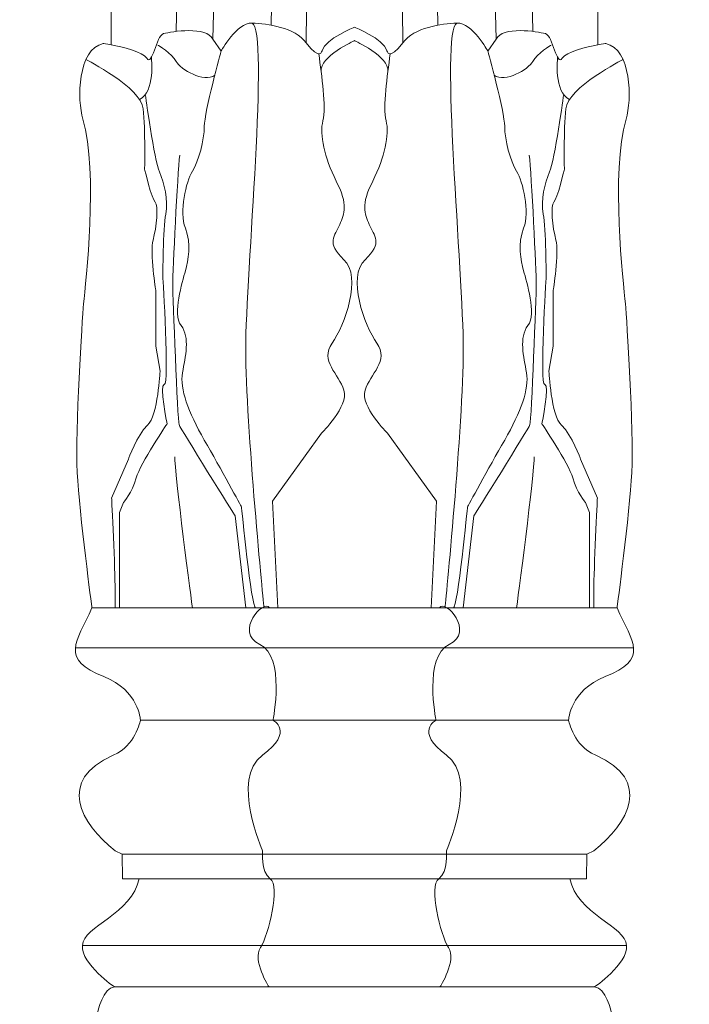
# Model space of a CAD drawing. Units: inches. Extents: x 13.3 to 46.9, y -11.4 to 22.5.
# Drawn here: x 15.7 to 21.7, y -4.6 to 4.2 of the extents above; entities that cross this region are included whole.
import ezdxf

# ---------------------------------------------------------------- set-up
doc = ezdxf.new("R2010")
doc.units = ezdxf.units.IN
doc.header["$MEASUREMENT"] = 0
doc.layers.add('Layer 1', color=7, linetype='Continuous')

msp = doc.modelspace()

# ---------------------------------------------------------------- linework, layer by layer
at = {"layer": 'Layer 1', "color": 250, "lineweight": 9}
for points, knots in [([(15.846, 22.5092), (15.7316, 22.5092), (15.689, 22.3656), (15.689, 22.3047), (15.689, 22.3047), (15.689, 22.3047), (15.689, 21.9595), (15.689, 21.9595), (15.689, 21.9595), (15.689, 21.7459), (15.9246, 21.6911), (16.0396, 21.6911), (16.0396, 21.6911), (16.1278, 21.6417), (16.096, 21.5085), (16.1011, 21.4244), (16.1011, 21.4244), (16.4261, 21.0178), (16.4236, 20.7793), (16.4091, 20.5187), (16.4091, 20.5187), (16.4181, 20.3453), (16.3196, 19.9448), (16.3286, 19.5636), (16.3286, 19.5636), (16.3375, 19.1825), (16.3263, 19.1191), (16.4632, 19.0412), (16.4632, 19.0412), (16.6016, 18.9626), (16.6793, 18.9774), (16.8084, 18.9492), (16.8084, 18.9492), (16.9598, 18.7765), (16.7281, 18.7208), (16.6824, 18.6449), (16.6824, 18.6449), (16.165, 18.2602), (16.4328, 17.8554), (16.739, 17.7756), (16.739, 17.7756), (16.7402, 17.6313), (16.8091, 17.5948), (16.8541, 17.5784), (16.8541, 17.5784), (16.96, 17.397), (16.9089, 17.0586), (16.9016, 16.8443), (16.9016, 16.8443), (16.9016, 16.8443), (16.7993, 14.1961), (16.7993, 14.1961), (16.7993, 14.1961), (16.7993, 14.1961), (16.7117, 11.3107), (16.7117, 11.3107), (16.7117, 11.3107), (16.7117, 11.3107), (16.624, 7.7094), (16.624, 7.7094), (16.624, 7.7094), (16.624, 7.7094), (16.5071, 4.6558), (16.5071, 4.6558), (16.5071, 4.6558), (16.5071, 4.6558), (16.5073, 4.0098), (16.5073, 4.0098), (16.5073, 4.0098), (16.4658, 4.0178), (16.4374, 4.022), (16.4374, 4.022), (16.4374, 4.022), (16.207, 3.9707), (16.2033, 3.517), (16.255, 3.3427), (16.255, 3.3427), (16.3965, 2.8655), (16.2783, 1.8759), (16.2613, 1.6886), (16.2613, 1.6886), (16.2487, 1.5502), (16.1858, 0.5565), (16.2047, 0.1791), (16.2047, 0.1791), (16.2236, -0.1983), (16.3368, -1.0347), (16.3368, -1.0347), (16.3368, -1.0347), (16.1935, -1.3451), (16.0483, -1.4969), (16.4437, -1.6511), (16.4437, -1.6511), (16.7581, -1.7738), (16.7707, -2.041), (16.7707, -2.041), (16.7707, -2.041), (16.7707, -2.041), (16.7581, -2.1039), (16.7204, -2.1732), (16.7204, -2.1732), (16.6826, -2.2423), (16.6365, -2.3063), (16.5255, -2.3555), (16.5255, -2.3555), (16.0201, -2.5796), (16.2299, -2.9666), (16.5443, -3.2108), (16.5443, -3.2108), (16.5443, -3.2108), (16.6059, -3.2405), (16.6059, -3.2405), (16.6059, -3.2405), (16.6059, -3.2405), (16.6105, -3.4626), (16.6105, -3.4626), (16.6105, -3.4626), (16.6105, -3.4626), (16.7581, -3.4624), (16.7581, -3.4624), (16.7581, -3.4624), (16.6984, -3.7768), (16.2582, -3.8884), (16.2504, -4.0597), (16.2504, -4.0597), (16.2425, -4.2311), (16.538, -4.431), (16.538, -4.431), (16.538, -4.431), (16.4374, -4.431), (16.3871, -4.6637), (16.3871, -4.6637), (16.3871, -4.6637), (16.3871, -4.6637), (16.3674, -4.7457), (16.3682, -4.898), (16.3682, -4.898), (16.3691, -5.0503), (16.4339, -5.0845), (16.4842, -5.1819), (16.4842, -5.1819), (16.5345, -5.2793), (16.5188, -5.4144), (16.4936, -5.4521), (16.4936, -5.4521), (16.4684, -5.4898), (16.393, -5.5967), (16.3994, -5.7067), (16.3994, -5.7067), (16.4056, -5.8166), (16.3616, -5.8669), (16.3616, -5.8669), (16.3616, -5.8669), (16.3616, -5.8669), (16.1762, -6.0303), (16.0914, -6.1497), (16.0914, -6.1497), (16.0065, -6.2691), (16.0929, -6.4127), (16.0929, -6.4127), (16.0929, -6.4127), (16.0265, -6.4865), (15.8757, -6.6622), (15.8257, -6.725), (15.8257, -6.725), (15.7644, -6.802), (15.7582, -6.9404), (15.7582, -6.9404), (15.7582, -6.9404), (15.7582, -6.9404), (15.745, -7.1305), (15.745, -7.2059), (15.745, -7.2059), (15.745, -7.2814), (15.689, -7.4499), (15.689, -7.4499), (15.689, -7.4499), (15.689, -7.4499), (15.689, -7.8587), (15.689, -7.8587), (15.689, -7.8587), (15.689, -7.9497), (15.7624, -7.9908), (15.8462, -7.9908), (15.8462, -7.9908), (15.8462, -7.9908), (21.5317, -7.9908), (21.5317, -7.9908), (21.5317, -7.9908), (21.6155, -7.9908), (21.689, -7.9497), (21.689, -7.8587), (21.689, -7.8587), (21.689, -7.8587), (21.689, -7.4499), (21.689, -7.4499), (21.689, -7.4499), (21.689, -7.4499), (21.6329, -7.2814), (21.6329, -7.2059), (21.6329, -7.2059), (21.6329, -7.1305), (21.6197, -6.9404), (21.6197, -6.9404), (21.6197, -6.9404), (21.6197, -6.9404), (21.6135, -6.802), (21.5522, -6.725), (21.5522, -6.725), (21.5023, -6.6622), (21.3514, -6.4865), (21.285, -6.4127), (21.285, -6.4127), (21.285, -6.4127), (21.3714, -6.2691), (21.2865, -6.1497), (21.2865, -6.1497), (21.2017, -6.0303), (21.0163, -5.8669), (21.0163, -5.8669), (21.0163, -5.8669), (21.0163, -5.8669), (20.9723, -5.8166), (20.9786, -5.7067), (20.9786, -5.7067), (20.9849, -5.5967), (20.9095, -5.4898), (20.8843, -5.4521), (20.8843, -5.4521), (20.8592, -5.4144), (20.8434, -5.2793), (20.8937, -5.1819), (20.8937, -5.1819), (20.944, -5.0845), (21.0088, -5.0503), (21.0097, -4.898), (21.0097, -4.898), (21.0105, -4.7457), (20.9908, -4.6637), (20.9908, -4.6637), (20.9908, -4.6637), (20.9908, -4.6637), (20.9405, -4.431), (20.8399, -4.431), (20.8399, -4.431), (20.8399, -4.431), (21.1354, -4.2311), (21.1275, -4.0597), (21.1275, -4.0597), (21.1197, -3.8884), (20.6795, -3.7768), (20.6198, -3.4624), (20.6198, -3.4624), (20.6198, -3.4624), (20.7674, -3.4626), (20.7674, -3.4626), (20.7674, -3.4626), (20.7674, -3.4626), (20.772, -3.2405), (20.772, -3.2405), (20.772, -3.2405), (20.772, -3.2405), (20.8336, -3.2108), (20.8336, -3.2108), (20.8336, -3.2108), (21.148, -2.9666), (21.3579, -2.5796), (20.8525, -2.3555), (20.8525, -2.3555), (20.7414, -2.3063), (20.6953, -2.2423), (20.6575, -2.1732), (20.6575, -2.1732), (20.6198, -2.1039), (20.6072, -2.041), (20.6072, -2.041), (20.6072, -2.041), (20.6072, -2.041), (20.6198, -1.7738), (20.9342, -1.6511), (20.9342, -1.6511), (21.3296, -1.4969), (21.1844, -1.3451), (21.0411, -1.0347), (21.0411, -1.0347), (21.0411, -1.0347), (21.1543, -0.1983), (21.1733, 0.1791), (21.1733, 0.1791), (21.1921, 0.5565), (21.1293, 1.5502), (21.1166, 1.6886), (21.1166, 1.6886), (21.0996, 1.8759), (20.9814, 2.8655), (21.1229, 3.3427), (21.1229, 3.3427), (21.1746, 3.517), (21.1709, 3.9707), (20.9405, 4.022), (20.9405, 4.022), (20.9405, 4.022), (20.9121, 4.0178), (20.8706, 4.0098), (20.8706, 4.0098), (20.8706, 4.0098), (20.8708, 4.6558), (20.8708, 4.6558), (20.8708, 4.6558), (20.8708, 4.6558), (20.754, 7.7094), (20.754, 7.7094), (20.754, 7.7094), (20.754, 7.7094), (20.6662, 11.3107), (20.6662, 11.3107), (20.6662, 11.3107), (20.6662, 11.3107), (20.5786, 14.1961), (20.5786, 14.1961), (20.5786, 14.1961), (20.5786, 14.1961), (20.4763, 16.8443), (20.4763, 16.8443), (20.4763, 16.8443), (20.4691, 17.0586), (20.4179, 17.397), (20.5238, 17.5784), (20.5238, 17.5784), (20.5688, 17.5948), (20.6377, 17.6313), (20.6389, 17.7756), (20.6389, 17.7756), (20.9451, 17.8554), (21.2129, 18.2602), (20.6955, 18.6449), (20.6955, 18.6449), (20.6498, 18.7208), (20.4181, 18.7765), (20.5696, 18.9492), (20.5696, 18.9492), (20.6986, 18.9774), (20.7763, 18.9626), (20.9147, 19.0412), (20.9147, 19.0412), (21.0516, 19.1191), (21.0404, 19.1825), (21.0493, 19.5636), (21.0493, 19.5636), (21.0583, 19.9448), (20.9599, 20.3453), (20.9689, 20.5187), (20.9689, 20.5187), (20.9543, 20.7793), (20.9518, 21.0178), (21.2768, 21.4244), (21.2768, 21.4244), (21.2819, 21.5085), (21.2501, 21.6417), (21.3383, 21.6911), (21.3383, 21.6911), (21.4534, 21.6911), (21.689, 21.7459), (21.689, 21.9595), (21.689, 21.9595), (21.689, 21.9595), (21.689, 22.3047), (21.689, 22.3047), (21.689, 22.3047), (21.689, 22.3656), (21.6464, 22.5092), (21.5319, 22.5092), (21.5319, 22.5092), (21.5319, 22.5092), (15.846, 22.5092), (15.846, 22.5092)], [0, 0, 0, 0, 0.010638, 0.010638, 0.010638, 0.010638, 0.021277, 0.021277, 0.021277, 0.021277, 0.031915, 0.031915, 0.031915, 0.031915, 0.042553, 0.042553, 0.042553, 0.042553, 0.053191, 0.053191, 0.053191, 0.053191, 0.06383, 0.06383, 0.06383, 0.06383, 0.074468, 0.074468, 0.074468, 0.074468, 0.085106, 0.085106, 0.085106, 0.085106, 0.095745, 0.095745, 0.095745, 0.095745, 0.106383, 0.106383, 0.106383, 0.106383, 0.117021, 0.117021, 0.117021, 0.117021, 0.12766, 0.12766, 0.12766, 0.12766, 0.138298, 0.138298, 0.138298, 0.138298, 0.148936, 0.148936, 0.148936, 0.148936, 0.159574, 0.159574, 0.159574, 0.159574, 0.170213, 0.170213, 0.170213, 0.170213, 0.180851, 0.180851, 0.180851, 0.180851, 0.191489, 0.191489, 0.191489, 0.191489, 0.202128, 0.202128, 0.202128, 0.202128, 0.212766, 0.212766, 0.212766, 0.212766, 0.223404, 0.223404, 0.223404, 0.223404, 0.234043, 0.234043, 0.234043, 0.234043, 0.244681, 0.244681, 0.244681, 0.244681, 0.255319, 0.255319, 0.255319, 0.255319, 0.265957, 0.265957, 0.265957, 0.265957, 0.276596, 0.276596, 0.276596, 0.276596, 0.287234, 0.287234, 0.287234, 0.287234, 0.297872, 0.297872, 0.297872, 0.297872, 0.308511, 0.308511, 0.308511, 0.308511, 0.319149, 0.319149, 0.319149, 0.319149, 0.329787, 0.329787, 0.329787, 0.329787, 0.340426, 0.340426, 0.340426, 0.340426, 0.351064, 0.351064, 0.351064, 0.351064, 0.361702, 0.361702, 0.361702, 0.361702, 0.37234, 0.37234, 0.37234, 0.37234, 0.382979, 0.382979, 0.382979, 0.382979, 0.393617, 0.393617, 0.393617, 0.393617, 0.404255, 0.404255, 0.404255, 0.404255, 0.414894, 0.414894, 0.414894, 0.414894, 0.425532, 0.425532, 0.425532, 0.425532, 0.43617, 0.43617, 0.43617, 0.43617, 0.446809, 0.446809, 0.446809, 0.446809, 0.457447, 0.457447, 0.457447, 0.457447, 0.468085, 0.468085, 0.468085, 0.468085, 0.478723, 0.478723, 0.478723, 0.478723, 0.489362, 0.489362, 0.489362, 0.489362, 0.5, 0.5, 0.5, 0.5, 0.510638, 0.510638, 0.510638, 0.510638, 0.521277, 0.521277, 0.521277, 0.521277, 0.531915, 0.531915, 0.531915, 0.531915, 0.542553, 0.542553, 0.542553, 0.542553, 0.553191, 0.553191, 0.553191, 0.553191, 0.56383, 0.56383, 0.56383, 0.56383, 0.574468, 0.574468, 0.574468, 0.574468, 0.585106, 0.585106, 0.585106, 0.585106, 0.595745, 0.595745, 0.595745, 0.595745, 0.606383, 0.606383, 0.606383, 0.606383, 0.617021, 0.617021, 0.617021, 0.617021, 0.62766, 0.62766, 0.62766, 0.62766, 0.638298, 0.638298, 0.638298, 0.638298, 0.648936, 0.648936, 0.648936, 0.648936, 0.659574, 0.659574, 0.659574, 0.659574, 0.670213, 0.670213, 0.670213, 0.670213, 0.680851, 0.680851, 0.680851, 0.680851, 0.691489, 0.691489, 0.691489, 0.691489, 0.702128, 0.702128, 0.702128, 0.702128, 0.712766, 0.712766, 0.712766, 0.712766, 0.723404, 0.723404, 0.723404, 0.723404, 0.734043, 0.734043, 0.734043, 0.734043, 0.744681, 0.744681, 0.744681, 0.744681, 0.755319, 0.755319, 0.755319, 0.755319, 0.765957, 0.765957, 0.765957, 0.765957, 0.776596, 0.776596, 0.776596, 0.776596, 0.787234, 0.787234, 0.787234, 0.787234, 0.797872, 0.797872, 0.797872, 0.797872, 0.808511, 0.808511, 0.808511, 0.808511, 0.819149, 0.819149, 0.819149, 0.819149, 0.829787, 0.829787, 0.829787, 0.829787, 0.840426, 0.840426, 0.840426, 0.840426, 0.851064, 0.851064, 0.851064, 0.851064, 0.861702, 0.861702, 0.861702, 0.861702, 0.87234, 0.87234, 0.87234, 0.87234, 0.882979, 0.882979, 0.882979, 0.882979, 0.893617, 0.893617, 0.893617, 0.893617, 0.904255, 0.904255, 0.904255, 0.904255, 0.914894, 0.914894, 0.914894, 0.914894, 0.925532, 0.925532, 0.925532, 0.925532, 0.93617, 0.93617, 0.93617, 0.93617, 0.946809, 0.946809, 0.946809, 0.946809, 0.957447, 0.957447, 0.957447, 0.957447, 0.968085, 0.968085, 0.968085, 0.968085, 0.978723, 0.978723, 0.978723, 0.978723, 0.989362, 0.989362, 0.989362, 0.989362, 1, 1, 1, 1]), ([(16.5073, 4.0098), (16.6096, 3.9902), (16.7915, 3.948), (16.8273, 3.8898), (16.8273, 3.8898), (16.8777, 3.8081), (16.9091, 4.0911), (16.9782, 4.1099), (16.9782, 4.1099), (17.0474, 4.1288), (17.3682, 4.1791), (17.4185, 4.0597)], [0, 0, 0, 0, 0.333333, 0.333333, 0.333333, 0.333333, 0.666667, 0.666667, 0.666667, 0.666667, 1, 1, 1, 1]), ([(17.4185, 4.0597), (17.4185, 4.0597), (17.494, 3.9527), (17.494, 3.9527), (17.494, 3.9527), (17.494, 3.9527), (17.6324, 4.2106), (17.7707, 4.2043), (17.7707, 4.2043), (17.9091, 4.198), (18.1544, 4.1666), (18.255, 4.0282)], [0, 0, 0, 0, 0.333333, 0.333333, 0.333333, 0.333333, 0.666667, 0.666667, 0.666667, 0.666667, 1, 1, 1, 1]), ([(17.8776, -1.0347), (17.8776, -1.0347), (17.7141, 0.6131), (17.7141, 1.2798), (17.7141, 1.2798), (17.7141, 1.9464), (17.9279, 4.1477), (17.7707, 4.2043)], [0, 0, 0, 0, 0.5, 0.5, 0.5, 0.5, 1, 1, 1, 1]), ([(18.3996, 3.959), (18.4311, 4.0659), (18.689, 4.1666), (18.689, 4.1666), (18.689, 4.1666), (18.689, 4.1666), (18.9468, 4.0659), (18.9783, 3.959)], [0, 0, 0, 0, 0.5, 0.5, 0.5, 0.5, 1, 1, 1, 1]), ([(19.9594, 4.0597), (19.9594, 4.0597), (19.8839, 3.9527), (19.8839, 3.9527), (19.8839, 3.9527), (19.8839, 3.9527), (19.7456, 4.2106), (19.6072, 4.2043), (19.6072, 4.2043), (19.4688, 4.198), (19.2236, 4.1666), (19.1229, 4.0282)], [0, 0, 0, 0, 0.333333, 0.333333, 0.333333, 0.333333, 0.666667, 0.666667, 0.666667, 0.666667, 1, 1, 1, 1]), ([(19.5003, -1.0347), (19.5003, -1.0347), (19.6638, 0.6131), (19.6638, 1.2798), (19.6638, 1.2798), (19.6638, 1.9464), (19.45, 4.1477), (19.6072, 4.2043)], [0, 0, 0, 0, 0.5, 0.5, 0.5, 0.5, 1, 1, 1, 1]), ([(20.8706, 4.0098), (20.7684, 3.9902), (20.5864, 3.948), (20.5506, 3.8898), (20.5506, 3.8898), (20.5003, 3.8081), (20.4688, 4.0911), (20.3997, 4.1099), (20.3997, 4.1099), (20.3305, 4.1288), (20.0097, 4.1791), (19.9594, 4.0597)], [0, 0, 0, 0, 0.333333, 0.333333, 0.333333, 0.333333, 0.666667, 0.666667, 0.666667, 0.666667, 1, 1, 1, 1]), ([(16.9279, 4.0058), (16.9279, 4.0058), (17.0529, 3.9338), (17.0906, 3.8615), (17.0906, 3.8615), (17.1283, 3.7892), (17.3412, 3.6661), (17.4375, 3.7387)], [0, 0, 0, 0, 0.5, 0.5, 0.5, 0.5, 1, 1, 1, 1]), ([(18.3899, 3.7684), (18.3742, 3.9066), (18.689, 4.0471), (18.689, 4.0471), (18.689, 4.0471), (18.689, 4.0471), (19.0037, 3.9066), (18.9881, 3.7684)], [0, 0, 0, 0, 0.5, 0.5, 0.5, 0.5, 1, 1, 1, 1]), ([(20.45, 4.0058), (20.45, 4.0058), (20.325, 3.9338), (20.2873, 3.8615), (20.2873, 3.8615), (20.2496, 3.7892), (20.0367, 3.6661), (19.9405, 3.7387)], [0, 0, 0, 0, 0.5, 0.5, 0.5, 0.5, 1, 1, 1, 1]), ([(17.494, 3.9527), (17.494, 3.9527), (17.3431, 3.4055), (17.3431, 3.2798), (17.3431, 3.2798), (17.3431, 3.154), (17.2927, 2.9716), (17.2361, 2.8772), (17.2361, 2.8772), (17.1796, 2.7829), (17.1166, 2.5124), (17.1733, 2.3678), (17.1733, 2.3678), (17.2299, 2.2231), (17.1984, 2.0848), (17.1733, 1.9841), (17.1733, 1.9841), (17.148, 1.8835), (17.0538, 1.6005), (17.1355, 1.4936), (17.1355, 1.4936), (17.2173, 1.3867), (17.1733, 1.2169), (17.148, 1.0722), (17.148, 1.0722), (17.1229, 0.9276), (17.1984, 0.72), (17.3431, 0.4684), (17.3431, 0.4684), (17.4877, 0.2169), (17.6764, -0.1291), (17.6764, -0.1291), (17.6764, -0.1291), (17.6764, -0.1291), (17.7645, -1.0347), (17.8022, -1.0347)], [0, 0, 0, 0, 0.111111, 0.111111, 0.111111, 0.111111, 0.222222, 0.222222, 0.222222, 0.222222, 0.333333, 0.333333, 0.333333, 0.333333, 0.444444, 0.444444, 0.444444, 0.444444, 0.555556, 0.555556, 0.555556, 0.555556, 0.666667, 0.666667, 0.666667, 0.666667, 0.777778, 0.777778, 0.777778, 0.777778, 0.888889, 0.888889, 0.888889, 0.888889, 1, 1, 1, 1]), ([(18.0034, -1.0347), (18.0034, -1.0347), (17.9531, -0.0787), (17.9531, -0.0787), (17.9531, -0.0787), (17.9531, -0.0787), (18.3934, 0.5313), (18.3934, 0.5313), (18.3934, 0.5313), (18.3934, 0.5313), (18.6387, 0.7703), (18.5947, 0.9149), (18.5947, 0.9149), (18.5506, 1.0596), (18.3745, 1.1791), (18.4877, 1.3363), (18.4877, 1.3363), (18.6009, 1.4936), (18.7582, 1.9338), (18.5947, 2.0848), (18.5947, 2.0848), (18.4311, 2.2358), (18.5128, 2.2986), (18.5569, 2.3993), (18.5569, 2.3993), (18.6009, 2.4999), (18.6324, 2.5754), (18.5255, 2.7892), (18.5255, 2.7892), (18.4185, 3.0031), (18.3745, 3.2043), (18.406, 3.3301), (18.406, 3.3301), (18.4374, 3.4558), (18.3922, 3.7301), (18.3708, 3.9295)], [0, 0, 0, 0, 0.111111, 0.111111, 0.111111, 0.111111, 0.222222, 0.222222, 0.222222, 0.222222, 0.333333, 0.333333, 0.333333, 0.333333, 0.444444, 0.444444, 0.444444, 0.444444, 0.555556, 0.555556, 0.555556, 0.555556, 0.666667, 0.666667, 0.666667, 0.666667, 0.777778, 0.777778, 0.777778, 0.777778, 0.888889, 0.888889, 0.888889, 0.888889, 1, 1, 1, 1]), ([(19.3745, -1.0347), (19.3745, -1.0347), (19.4248, -0.0787), (19.4248, -0.0787), (19.4248, -0.0787), (19.4248, -0.0787), (18.9845, 0.5313), (18.9845, 0.5313), (18.9845, 0.5313), (18.9845, 0.5313), (18.7392, 0.7703), (18.7833, 0.9149), (18.7833, 0.9149), (18.8273, 1.0596), (19.0034, 1.1791), (18.8902, 1.3363), (18.8902, 1.3363), (18.777, 1.4936), (18.6198, 1.9338), (18.7833, 2.0848), (18.7833, 2.0848), (18.9468, 2.2358), (18.8651, 2.2986), (18.821, 2.3993), (18.821, 2.3993), (18.777, 2.4999), (18.7456, 2.5754), (18.8525, 2.7892), (18.8525, 2.7892), (18.9594, 3.0031), (19.0034, 3.2043), (18.972, 3.3301), (18.972, 3.3301), (18.9405, 3.4558), (18.9857, 3.7301), (19.0071, 3.9295)], [0, 0, 0, 0, 0.111111, 0.111111, 0.111111, 0.111111, 0.222222, 0.222222, 0.222222, 0.222222, 0.333333, 0.333333, 0.333333, 0.333333, 0.444444, 0.444444, 0.444444, 0.444444, 0.555556, 0.555556, 0.555556, 0.555556, 0.666667, 0.666667, 0.666667, 0.666667, 0.777778, 0.777778, 0.777778, 0.777778, 0.888889, 0.888889, 0.888889, 0.888889, 1, 1, 1, 1]), ([(19.8839, 3.9527), (19.8839, 3.9527), (20.0349, 3.4055), (20.0349, 3.2798), (20.0349, 3.2798), (20.0349, 3.154), (20.0852, 2.9716), (20.1418, 2.8772), (20.1418, 2.8772), (20.1984, 2.7829), (20.2613, 2.5124), (20.2046, 2.3678), (20.2046, 2.3678), (20.148, 2.2231), (20.1796, 2.0848), (20.2046, 1.9841), (20.2046, 1.9841), (20.2299, 1.8835), (20.3242, 1.6005), (20.2424, 1.4936), (20.2424, 1.4936), (20.1607, 1.3867), (20.2046, 1.2169), (20.2299, 1.0722), (20.2299, 1.0722), (20.255, 0.9276), (20.1796, 0.72), (20.0349, 0.4684), (20.0349, 0.4684), (19.8902, 0.2169), (19.7015, -0.1291), (19.7015, -0.1291), (19.7015, -0.1291), (19.7015, -0.1291), (19.6134, -1.0347), (19.5757, -1.0347)], [0, 0, 0, 0, 0.111111, 0.111111, 0.111111, 0.111111, 0.222222, 0.222222, 0.222222, 0.222222, 0.333333, 0.333333, 0.333333, 0.333333, 0.444444, 0.444444, 0.444444, 0.444444, 0.555556, 0.555556, 0.555556, 0.555556, 0.666667, 0.666667, 0.666667, 0.666667, 0.777778, 0.777778, 0.777778, 0.777778, 0.888889, 0.888889, 0.888889, 0.888889, 1, 1, 1, 1]), ([(16.2831, 3.8781), (16.2831, 3.8781), (16.777, 3.6257), (16.7959, 3.437), (16.7959, 3.437), (16.8148, 3.2483), (16.8085, 2.8961), (16.8085, 2.8961), (16.8085, 2.8961), (16.8085, 2.8961), (16.8714, 2.6257), (16.9028, 2.6005), (16.9028, 2.6005), (16.9342, 2.5754), (16.9154, 2.3741), (16.8839, 2.2609), (16.8839, 2.2609), (16.8525, 2.1477), (16.9091, 1.808), (16.9091, 1.808), (16.9091, 1.808), (16.9091, 1.808), (16.9091, 1.3112), (16.9091, 1.3112), (16.9091, 1.3112), (16.9091, 1.3112), (16.9468, 1.0848), (16.9468, 1.0848), (16.9468, 1.0848), (16.9468, 1.0848), (16.9279, 0.6886), (16.8336, 0.6005), (16.8336, 0.6005), (16.7393, 0.5124), (16.6638, 0.2986), (16.6638, 0.2986), (16.6638, 0.2986), (16.6638, 0.2986), (16.5128, -0.0536), (16.5128, -0.0536), (16.5128, -0.0536), (16.5128, -0.0536), (16.5443, -0.7077), (16.5443, -0.8711), (16.5443, -0.8711), (16.5443, -1.0347), (16.5443, -1.0347), (16.5443, -1.0347)], [0, 0, 0, 0, 0.083333, 0.083333, 0.083333, 0.083333, 0.166667, 0.166667, 0.166667, 0.166667, 0.25, 0.25, 0.25, 0.25, 0.333333, 0.333333, 0.333333, 0.333333, 0.416667, 0.416667, 0.416667, 0.416667, 0.5, 0.5, 0.5, 0.5, 0.583333, 0.583333, 0.583333, 0.583333, 0.666667, 0.666667, 0.666667, 0.666667, 0.75, 0.75, 0.75, 0.75, 0.833333, 0.833333, 0.833333, 0.833333, 0.916667, 0.916667, 0.916667, 0.916667, 1, 1, 1, 1]), ([(21.0948, 3.8781), (21.0948, 3.8781), (20.6009, 3.6257), (20.582, 3.437), (20.582, 3.437), (20.5631, 3.2483), (20.5694, 2.8961), (20.5694, 2.8961), (20.5694, 2.8961), (20.5694, 2.8961), (20.5065, 2.6257), (20.4751, 2.6005), (20.4751, 2.6005), (20.4437, 2.5754), (20.4626, 2.3741), (20.494, 2.2609), (20.494, 2.2609), (20.5254, 2.1477), (20.4688, 1.808), (20.4688, 1.808), (20.4688, 1.808), (20.4688, 1.808), (20.4688, 1.3112), (20.4688, 1.3112), (20.4688, 1.3112), (20.4688, 1.3112), (20.4311, 1.0848), (20.4311, 1.0848), (20.4311, 1.0848), (20.4311, 1.0848), (20.45, 0.6886), (20.5443, 0.6005), (20.5443, 0.6005), (20.6386, 0.5124), (20.7141, 0.2986), (20.7141, 0.2986), (20.7141, 0.2986), (20.7141, 0.2986), (20.8651, -0.0536), (20.8651, -0.0536), (20.8651, -0.0536), (20.8651, -0.0536), (20.8336, -0.7077), (20.8336, -0.8711), (20.8336, -0.8711), (20.8336, -1.0347), (20.8336, -1.0347), (20.8336, -1.0347)], [0, 0, 0, 0, 0.083333, 0.083333, 0.083333, 0.083333, 0.166667, 0.166667, 0.166667, 0.166667, 0.25, 0.25, 0.25, 0.25, 0.333333, 0.333333, 0.333333, 0.333333, 0.416667, 0.416667, 0.416667, 0.416667, 0.5, 0.5, 0.5, 0.5, 0.583333, 0.583333, 0.583333, 0.583333, 0.666667, 0.666667, 0.666667, 0.666667, 0.75, 0.75, 0.75, 0.75, 0.833333, 0.833333, 0.833333, 0.833333, 0.916667, 0.916667, 0.916667, 0.916667, 1, 1, 1, 1]), ([(16.8146, 3.5629), (16.8146, 3.5629), (16.8965, 2.9716), (16.9405, 2.871), (16.9405, 2.871), (16.9845, 2.7703), (17.0223, 2.6194), (16.9971, 2.4936), (16.9971, 2.4936), (16.972, 2.3678), (16.972, 1.9276), (16.972, 1.9276), (16.972, 1.9276), (16.972, 1.9276), (17.0316, 0.9603), (16.9845, 0.9653), (16.9845, 0.9653), (16.9376, 0.9702), (17.0098, 0.6131), (17.0098, 0.6131), (17.0098, 0.6131), (17.0098, 0.6131), (16.7707, 0.2609), (16.733, 0.1288), (16.733, 0.1288), (16.6953, -0.0033), (16.6198, -0.0914), (16.6198, -0.0914), (16.6198, -0.0914), (16.6198, -0.0914), (16.5821, -0.1794), (16.5821, -0.1794), (16.5821, -0.1794), (16.5821, -0.1794), (16.5821, -1.0347), (16.5821, -1.0347)], [0, 0, 0, 0, 0.111111, 0.111111, 0.111111, 0.111111, 0.222222, 0.222222, 0.222222, 0.222222, 0.333333, 0.333333, 0.333333, 0.333333, 0.444444, 0.444444, 0.444444, 0.444444, 0.555556, 0.555556, 0.555556, 0.555556, 0.666667, 0.666667, 0.666667, 0.666667, 0.777778, 0.777778, 0.777778, 0.777778, 0.888889, 0.888889, 0.888889, 0.888889, 1, 1, 1, 1]), ([(20.5634, 3.5629), (20.5634, 3.5629), (20.4814, 2.9716), (20.4374, 2.871), (20.4374, 2.871), (20.3934, 2.7703), (20.3556, 2.6194), (20.3808, 2.4936), (20.3808, 2.4936), (20.406, 2.3678), (20.406, 1.9276), (20.406, 1.9276), (20.406, 1.9276), (20.406, 1.9276), (20.3463, 0.9603), (20.3934, 0.9653), (20.3934, 0.9653), (20.4403, 0.9702), (20.3682, 0.6131), (20.3682, 0.6131), (20.3682, 0.6131), (20.3682, 0.6131), (20.6072, 0.2609), (20.6449, 0.1288), (20.6449, 0.1288), (20.6827, -0.0033), (20.7582, -0.0914), (20.7582, -0.0914), (20.7582, -0.0914), (20.7582, -0.0914), (20.7959, -0.1794), (20.7959, -0.1794), (20.7959, -0.1794), (20.7959, -0.1794), (20.7959, -1.0347), (20.7959, -1.0347)], [0, 0, 0, 0, 0.111111, 0.111111, 0.111111, 0.111111, 0.222222, 0.222222, 0.222222, 0.222222, 0.333333, 0.333333, 0.333333, 0.333333, 0.444444, 0.444444, 0.444444, 0.444444, 0.555556, 0.555556, 0.555556, 0.555556, 0.666667, 0.666667, 0.666667, 0.666667, 0.777778, 0.777778, 0.777778, 0.777778, 0.888889, 0.888889, 0.888889, 0.888889, 1, 1, 1, 1]), ([(17.7141, -1.0347), (17.7141, -1.0347), (17.6198, -0.2108), (17.6198, -0.2108), (17.6198, -0.2108), (17.6198, -0.2108), (17.1292, 0.569), (17.1166, 0.6068), (17.1166, 0.6068), (17.1041, 0.6445), (17.06, 1.7641), (17.06, 1.8646), (17.06, 1.8646), (17.06, 1.9653), (17.1041, 2.8584), (17.1229, 3.0219)], [0, 0, 0, 0, 0.25, 0.25, 0.25, 0.25, 0.5, 0.5, 0.5, 0.5, 0.75, 0.75, 0.75, 0.75, 1, 1, 1, 1]), ([(19.6638, -1.0347), (19.6638, -1.0347), (19.7581, -0.2108), (19.7581, -0.2108), (19.7581, -0.2108), (19.7581, -0.2108), (20.2487, 0.569), (20.2613, 0.6068), (20.2613, 0.6068), (20.2739, 0.6445), (20.3179, 1.7641), (20.3179, 1.8646), (20.3179, 1.8646), (20.3179, 1.9653), (20.2739, 2.8584), (20.255, 3.0219)], [0, 0, 0, 0, 0.25, 0.25, 0.25, 0.25, 0.5, 0.5, 0.5, 0.5, 0.75, 0.75, 0.75, 0.75, 1, 1, 1, 1]), ([(17.9217, -4.431), (17.9217, -4.431), (17.7707, -4.192), (17.8462, -4.0787), (17.8462, -4.0787), (17.9217, -3.9655), (18.0223, -3.5253), (17.9342, -3.4624), (17.9342, -3.4624), (17.8462, -3.3995), (17.8651, -3.2108), (17.8651, -3.2108), (17.8651, -3.2108), (17.8651, -3.2108), (17.5758, -2.5693), (17.8651, -2.3555), (17.8651, -2.3555), (18.1544, -2.1416), (17.9594, -2.041), (17.9594, -2.041), (17.9594, -2.041), (17.9594, -2.041), (18.0726, -1.4687), (17.8399, -1.3618), (17.8399, -1.3618), (17.6073, -1.2549), (17.8776, -0.9467), (17.9279, -1.0347)], [0, 0, 0, 0, 0.142857, 0.142857, 0.142857, 0.142857, 0.285714, 0.285714, 0.285714, 0.285714, 0.428571, 0.428571, 0.428571, 0.428571, 0.571429, 0.571429, 0.571429, 0.571429, 0.714286, 0.714286, 0.714286, 0.714286, 0.857143, 0.857143, 0.857143, 0.857143, 1, 1, 1, 1]), ([(19.4563, -4.431), (19.4563, -4.431), (19.6072, -4.192), (19.5317, -4.0787), (19.5317, -4.0787), (19.4563, -3.9655), (19.3556, -3.5253), (19.4437, -3.4624), (19.4437, -3.4624), (19.5317, -3.3995), (19.5129, -3.2108), (19.5129, -3.2108), (19.5129, -3.2108), (19.5129, -3.2108), (19.8022, -2.5693), (19.5129, -2.3555), (19.5129, -2.3555), (19.2236, -2.1416), (19.4185, -2.041), (19.4185, -2.041), (19.4185, -2.041), (19.4185, -2.041), (19.3053, -1.4687), (19.538, -1.3618), (19.538, -1.3618), (19.7707, -1.2549), (19.5003, -0.9467), (19.45, -1.0347)], [0, 0, 0, 0, 0.142857, 0.142857, 0.142857, 0.142857, 0.285714, 0.285714, 0.285714, 0.285714, 0.428571, 0.428571, 0.428571, 0.428571, 0.571429, 0.571429, 0.571429, 0.571429, 0.714286, 0.714286, 0.714286, 0.714286, 0.857143, 0.857143, 0.857143, 0.857143, 1, 1, 1, 1])]:
    msp.add_open_spline(points, degree=3, knots=knots, dxfattribs=at)
for points in [[(17.3638, 17.5784), (17.3638, 17.5784), (17.0903, 4.1295), (17.0903, 4.1295)], [(17.7715, 17.5784), (17.7715, 17.5784), (17.4185, 4.0597), (17.4185, 4.0597)], [(17.9417, 4.1855), (17.9417, 4.1855), (18.1775, 17.5784), (18.1775, 17.5784)], [(18.255, 4.0282), (18.255, 4.0282), (18.3925, 17.5784), (18.3925, 17.5784)], [(19.1229, 4.0282), (19.1229, 4.0282), (18.9854, 17.5784), (18.9854, 17.5784)], [(19.4363, 4.1855), (19.4363, 4.1855), (19.2004, 17.5784), (19.2004, 17.5784)], [(19.6064, 17.5784), (19.6064, 17.5784), (19.9594, 4.0597), (19.9594, 4.0597)], [(20.0142, 17.5784), (20.0142, 17.5784), (20.2876, 4.1295), (20.2876, 4.1295)], [(18.3996, 3.959), (18.3996, 3.959), (18.3808, 3.8584), (18.255, 4.0282)], [(18.9783, 3.959), (18.9783, 3.959), (18.9971, 3.8584), (19.1229, 4.0282)], [(16.8689, 3.8974), (16.8689, 3.8974), (16.905, 3.5838), (16.7621, 3.52)], [(20.509, 3.8974), (20.509, 3.8974), (20.473, 3.5838), (20.6158, 3.52)], [(17.2361, -1.0347), (17.2361, -1.0347), (17.0726, 0.2106), (17.0789, 0.3175)], [(20.1418, -1.0347), (20.1418, -1.0347), (20.3053, 0.2106), (20.299, 0.3175)], [(16.3368, -1.0347), (16.3368, -1.0347), (21.0411, -1.0347), (21.0411, -1.0347)], [(16.1887, -1.3942), (16.1887, -1.3942), (21.1892, -1.3942), (21.1892, -1.3942)], [(16.7707, -2.041), (16.7707, -2.041), (20.6072, -2.041), (20.6072, -2.041)], [(16.6059, -3.2405), (16.6059, -3.2405), (20.772, -3.2405), (20.772, -3.2405)], [(16.7581, -3.4624), (16.7581, -3.4624), (20.6198, -3.4624), (20.6198, -3.4624)], [(16.2504, -4.0597), (16.2504, -4.0597), (21.1275, -4.0597), (21.1275, -4.0597)], [(16.538, -4.431), (17.972, -4.431), (19.406, -4.431), (20.8399, -4.431)]]:
    msp.add_open_spline(points, degree=3, dxfattribs=at)

doc.saveas('drawing.dxf')
